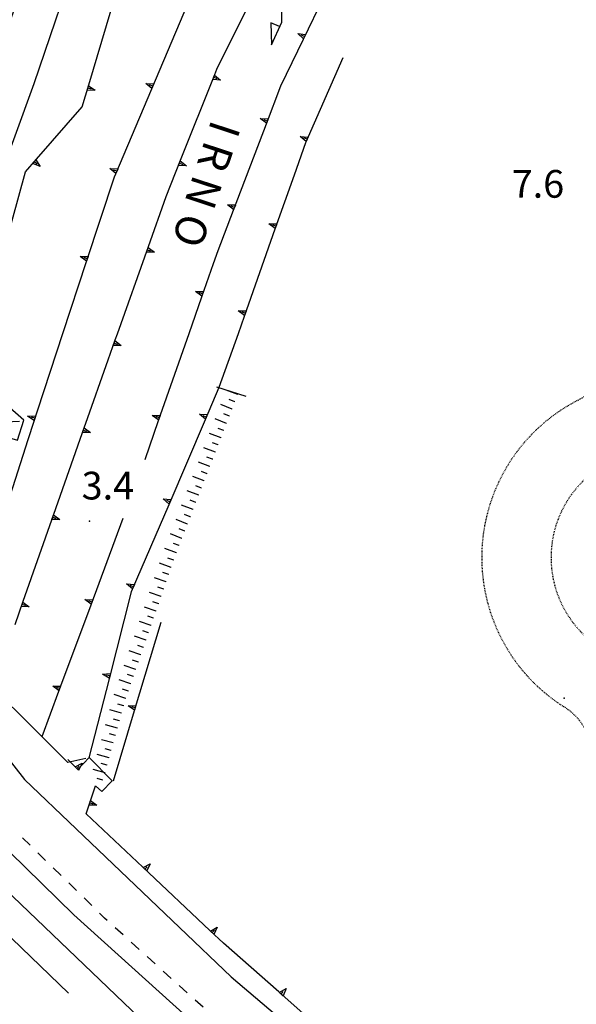
# Model space of a CAD drawing. Units: metres. Extents: x 2500832 to 2502386, y 4502232 to 4503651.
# Drawn here: x 2500947 to 2501019, y 4502633 to 4502761 of the extents above; entities that cross this region are included whole.
import ezdxf

# ---------------------------------------------------------------- set-up
doc = ezdxf.new("R2010")
doc.units = ezdxf.units.M
doc.linetypes.add('TRATTEGGIATA2', pattern=[0.375, 0.25, -0.125])
for name, color, linetype in [('binario a scartamento ordinario due o più biari', 254, 'Continuous'), ('fabbricati annessi F.S.', 250, 'Continuous'), ('fiume - lago - torrente', 254, 'Continuous'), ('marciapiede - spartitraffico', 254, 'Continuous'), ('muro di sostegno', 254, 'Continuous'), ('muro di sostegno v', 254, 'Continuous'), ('ponte - cavalcavia', 254, 'Continuous'), ('PROGETTO_2009', 254, 'Continuous'), ('punto quotato a terra', 254, 'Continuous'), ('scarpata fino a 2 mt', 254, 'Continuous'), ('scarpata fino a 2 mt v', 254, 'Continuous'), ('tettoia - baracca', 254, 'Continuous'), ('TOPO02', 254, 'Continuous')]:
    doc.layers.add(name, color=color, linetype=linetype)

msp = doc.modelspace()

# ---------------------------------------------------------------- linework, layer by layer
at = {"layer": 'binario a scartamento ordinario due o più biari'}
for points in [[(2500871.156, 4502720), (2500904.039, 4502687.695), (2500916.586, 4502675.352), (2500942.555, 4502649.813), (2500962.141, 4502631.094), (2500979.688, 4502615.734), (2500995.531, 4502603), (2501014.227, 4502589.234), (2501031.93, 4502577.5), (2501057.648, 4502562.039), (2501086.102, 4502546.484), (2501111.172, 4502534.789), (2501118.641, 4502531.609)], [(2500876.75, 4502720), (2500907.094, 4502690.195), (2500919.336, 4502678.086), (2500930.656, 4502666.891), (2500953.625, 4502644.492), (2500979.766, 4502620.859), (2501006.102, 4502600.031), (2501034.453, 4502580.609), (2501063.344, 4502563.523), (2501086.266, 4502551.586), (2501112.469, 4502539.75), (2501138.531, 4502529.539), (2501171.18, 4502518.844), (2501209.125, 4502508.102), (2501239.313, 4502500)], [(2500911.172, 4502720), (2500911.789, 4502718.047), (2500919.992, 4502700.109), (2500928.281, 4502686.984), (2500930.711, 4502683.148), (2500947.188, 4502662.07), (2500974.047, 4502636.422), (2500991.586, 4502621.516), (2501010.945, 4502606.508), (2501033.523, 4502590.766), (2501055.398, 4502577.234), (2501077.992, 4502564.719), (2501098.359, 4502554.688), (2501122.289, 4502544.344), (2501150.977, 4502533.828), (2501177.383, 4502525.531), (2501202.625, 4502517.68), (2501218.742, 4502512.805), (2501230.508, 4502509.141), (2501243.57, 4502505.188), (2501257.992, 4502500.586), (2501259.523, 4502500)], [(2500875.305, 4502710.156), (2500906.617, 4502679.391), (2500913.672, 4502672.453), (2500932.039, 4502654.391), (2500952.891, 4502634.281)]]:
    msp.add_lwpolyline(points, dxfattribs=at)
at = {"layer": 'fabbricati annessi F.S.'}
msp.add_lwpolyline([(2500927.547, 4502770.031), (2500930.961, 4502769.148), (2500924.477, 4502750), (2500939.352, 4502744.406), (2500949.594, 4502772.281), (2500954.578, 4502770.711), (2500948.391, 4502752.461), (2500941.117, 4502732.531), (2500935.75, 4502734.172), (2500930.817, 4502720)], dxfattribs=at)
at = {"layer": 'fiume - lago - torrente'}
msp.add_lwpolyline([(2500980.313, 4502759.906), (2500979.211, 4502760.406), (2500979.281, 4502757.563), (2500980.617, 4502760.508), (2500980.555, 4502766.219), (2500985.195, 4502772.375)], dxfattribs=at)
at = {"layer": 'marciapiede - spartitraffico'}
for p, q in [((2500947.93, 4502653.516), (2500946.93, 4502654.492)), ((2500949.93, 4502651.555), (2500948.93, 4502652.539)), ((2500951.938, 4502649.602), (2500950.93, 4502650.578)), ((2500953.938, 4502647.641), (2500952.938, 4502648.617)), ((2500955.938, 4502645.68), (2500954.938, 4502646.664)), ((2500957.609, 4502644.047), (2500956.938, 4502644.703)), ((2500957.953, 4502643.734), (2500957.609, 4502644.047)), ((2500960.023, 4502641.859), (2500958.984, 4502642.797)), ((2500962.102, 4502639.977), (2500961.063, 4502640.914)), ((2500964.172, 4502638.094), (2500963.141, 4502639.039)), ((2500966.25, 4502636.219), (2500965.211, 4502637.156)), ((2500968.32, 4502634.336), (2500967.289, 4502635.273)), ((2500970.398, 4502632.453), (2500969.359, 4502633.398))]:
    msp.add_line(p, q, dxfattribs=at)
at = {"layer": 'muro di sostegno'}
for p, q in [((2500987.422, 4502766.563), (2500983.383, 4502758.234)), ((2500972.172, 4502754.359), (2500977.195, 4502764.477)), ((2500955.547, 4502752.336), (2500958.961, 4502763.844)), ((2500968.359, 4502762.828), (2500963.688, 4502751.773)), ((2500983.383, 4502758.234), (2500980.438, 4502752.156)), ((2500988.57, 4502755.859), (2500983.727, 4502744.883)), ((2500971.914, 4502753.703), (2500972.172, 4502754.359)), ((2500967.477, 4502742.555), (2500971.914, 4502753.703)), ((2500954.703, 4502749.492), (2500955.547, 4502752.336)), ((2500963.688, 4502751.773), (2500959.023, 4502740.719)), ((2500980.438, 4502752.156), (2500978.578, 4502747.25)), ((2500948.766, 4502742.688), (2500954.703, 4502749.492)), ((2500978.578, 4502747.25), (2500974.32, 4502736.031)), ((2500983.688, 4502744.797), (2500982.211, 4502740.609)), ((2500983.727, 4502744.883), (2500983.688, 4502744.797)), ((2500947.328, 4502741.031), (2500948.766, 4502742.688)), ((2500965.602, 4502737.828), (2500967.477, 4502742.555)), ((2500944.734, 4502731.57), (2500947.328, 4502741.031)), ((2500958.859, 4502740.328), (2500955.227, 4502729.336)), ((2500959.023, 4502740.719), (2500958.859, 4502740.328)), ((2500982.211, 4502740.609), (2500979.727, 4502733.57)), ((2500963.289, 4502731.313), (2500965.602, 4502737.828)), ((2500974.32, 4502736.031), (2500972.328, 4502730.781)), ((2500979.727, 4502733.57), (2500975.734, 4502722.25)), ((2500959.281, 4502720), (2500963.289, 4502731.313)), ((2500972.328, 4502730.781), (2500971.688, 4502729.094)), ((2500955.227, 4502729.336), (2500952.148, 4502720)), ((2500971.688, 4502729.094), (2500970.18, 4502724.766)), ((2500970.18, 4502724.766), (2500968.523, 4502720)), ((2500975.734, 4502722.25), (2500974.938, 4502720)), ((2500952.148, 4502720), (2500948.867, 4502710.063)), ((2500958.992, 4502719.188), (2500959.281, 4502720)), ((2500968.523, 4502720), (2500964.578, 4502708.664)), ((2500974.938, 4502720), (2500972.461, 4502712.992)), ((2500958.078, 4502716.617), (2500958.992, 4502719.188)), ((2500955.156, 4502708.367), (2500958.078, 4502716.617)), ((2500972.141, 4502713.102), (2500975.938, 4502711.883)), ((2500972.461, 4502712.992), (2500970.656, 4502708.797)), ((2500948.867, 4502710.063), (2500948.398, 4502708.602)), ((2500948.398, 4502708.602), (2500947.633, 4502706.227)), ((2500954.984, 4502707.875), (2500955.156, 4502708.367)), ((2500964.578, 4502708.664), (2500962.82, 4502703.617)), ((2500970.656, 4502708.797), (2500965.93, 4502697.766)), ((2500951.008, 4502696.555), (2500954.984, 4502707.875)), ((2500947.633, 4502706.227), (2500943.961, 4502694.805)), ((2500965.93, 4502697.766), (2500961.195, 4502686.742)), ((2500947.039, 4502685.227), (2500951.008, 4502696.555)), ((2500959.984, 4502695.984), (2500955.805, 4502684.734)), ((2500961.07, 4502686.453), (2500958.18, 4502675.125)), ((2500961.195, 4502686.742), (2500961.07, 4502686.453)), ((2500945.969, 4502682.188), (2500947.039, 4502685.227)), ((2500955.805, 4502684.734), (2500951.633, 4502673.484)), ((2500964.906, 4502682.477), (2500961.453, 4502670.984)), ((2500958.18, 4502675.125), (2500955.57, 4502664.883)), ((2500951.633, 4502673.484), (2500949.453, 4502667.617)), ((2500961.453, 4502670.984), (2500958.703, 4502661.828)), ((2500960.641, 4502671.656), (2500961.664, 4502671.695)), ((2500961.492, 4502671.086), (2500960.641, 4502671.656)), ((2500961.57, 4502671.375), (2500961.148, 4502671.5)), ((2500961.664, 4502671.688), (2500961.484, 4502671.086)), ((2500953.695, 4502663.773), (2500952.836, 4502664.641)), ((2500955.617, 4502664.938), (2500954.109, 4502663.359)), ((2500958.602, 4502661.898), (2500955.617, 4502664.938)), ((2500954.109, 4502663.359), (2500953.695, 4502663.773)), ((2500955.813, 4502659.43), (2500956.406, 4502661.242)), ((2500956.406, 4502661.242), (2500957.258, 4502660.5)), ((2500957.258, 4502660.5), (2500958.602, 4502661.898)), ((2500955.219, 4502657.602), (2500955.813, 4502659.43)), ((2500962.547, 4502650.688), (2500955.219, 4502657.602)), ((2500971.273, 4502642.445), (2500962.547, 4502650.688)), ((2500973.047, 4502640.773), (2500971.273, 4502642.445)), ((2500980.219, 4502634.445), (2500973.047, 4502640.773)), ((2500988.25, 4502627.359), (2500980.219, 4502634.445))]:
    msp.add_line(p, q, dxfattribs=at)
at = {"layer": 'muro di sostegno v'}
for p, q in [((2500983.438, 4502758.328), (2500982.688, 4502759.031)), ((2500982.688, 4502759.031), (2500983.703, 4502758.906)), ((2500983.555, 4502758.609), (2500983.156, 4502758.797)), ((2500983.695, 4502758.898), (2500983.422, 4502758.336)), ((2500972.664, 4502752.969), (2500971.641, 4502753.016)), ((2500971.648, 4502753.023), (2500971.883, 4502753.602)), ((2500971.773, 4502753.32), (2500972.188, 4502753.156)), ((2500971.867, 4502753.609), (2500972.664, 4502752.969)), ((2500955.336, 4502751.625), (2500955.516, 4502752.227)), ((2500956.359, 4502751.664), (2500955.336, 4502751.617)), ((2500955.43, 4502751.938), (2500955.859, 4502751.813)), ((2500955.508, 4502752.234), (2500956.359, 4502751.664)), ((2500963.734, 4502751.867), (2500962.953, 4502752.531)), ((2500962.953, 4502752.531), (2500963.977, 4502752.461)), ((2500963.844, 4502752.156), (2500963.438, 4502752.328)), ((2500963.969, 4502752.453), (2500963.727, 4502751.875)), ((2500978.625, 4502747.344), (2500977.82, 4502747.977)), ((2500977.82, 4502747.977), (2500978.844, 4502747.945)), ((2500978.734, 4502747.633), (2500978.32, 4502747.789)), ((2500978.844, 4502747.938), (2500978.625, 4502747.352)), ((2500983.781, 4502744.977), (2500983.008, 4502745.648)), ((2500983.008, 4502745.648), (2500984.031, 4502745.563)), ((2500983.898, 4502745.266), (2500983.492, 4502745.445)), ((2500984.023, 4502745.555), (2500983.773, 4502744.984)), ((2500948.281, 4502742.125), (2500948.695, 4502742.594)), ((2500948.688, 4502742.609), (2500949.227, 4502741.734)), ((2500949.227, 4502741.734), (2500948.273, 4502742.117)), ((2500948.492, 4502742.367), (2500948.828, 4502742.078)), ((2500959.07, 4502740.813), (2500958.289, 4502741.477)), ((2500958.289, 4502741.477), (2500959.313, 4502741.406)), ((2500959.18, 4502741.102), (2500958.773, 4502741.273)), ((2500959.305, 4502741.398), (2500959.063, 4502740.82)), ((2500968.227, 4502741.82), (2500967.203, 4502741.867)), ((2500967.211, 4502741.875), (2500967.445, 4502742.453)), ((2500967.336, 4502742.172), (2500967.75, 4502742.008)), ((2500967.43, 4502742.461), (2500968.227, 4502741.82)), ((2500974.367, 4502736.125), (2500973.563, 4502736.758)), ((2500973.563, 4502736.758), (2500974.586, 4502736.727)), ((2500974.477, 4502736.414), (2500974.063, 4502736.57)), ((2500974.586, 4502736.719), (2500974.367, 4502736.133)), ((2500979.773, 4502733.672), (2500978.953, 4502734.281)), ((2500978.953, 4502734.281), (2500979.977, 4502734.273)), ((2500979.867, 4502733.969), (2500979.445, 4502734.117)), ((2500979.977, 4502734.266), (2500979.766, 4502733.68)), ((2500963.039, 4502730.617), (2500963.25, 4502731.203)), ((2500963.242, 4502731.219), (2500964.063, 4502730.602)), ((2500954.43, 4502730.031), (2500955.453, 4502730.047)), ((2500955.266, 4502729.438), (2500954.43, 4502730.031)), ((2500955.352, 4502729.734), (2500954.93, 4502729.867)), ((2500955.453, 4502730.039), (2500955.258, 4502729.445)), ((2500964.063, 4502730.602), (2500963.039, 4502730.609)), ((2500963.148, 4502730.914), (2500963.57, 4502730.766)), ((2500970.227, 4502724.867), (2500969.398, 4502725.477)), ((2500969.398, 4502725.477), (2500970.422, 4502725.477)), ((2500970.32, 4502725.164), (2500969.898, 4502725.305)), ((2500970.422, 4502725.469), (2500970.219, 4502724.875)), ((2500975.781, 4502722.352), (2500974.961, 4502722.961)), ((2500974.961, 4502722.961), (2500975.984, 4502722.953)), ((2500975.875, 4502722.648), (2500975.453, 4502722.797)), ((2500975.984, 4502722.945), (2500975.773, 4502722.359)), ((2500958.742, 4502718.492), (2500958.953, 4502719.078)), ((2500959.766, 4502718.477), (2500958.742, 4502718.484)), ((2500958.852, 4502718.789), (2500959.273, 4502718.641)), ((2500958.945, 4502719.094), (2500959.766, 4502718.477)), ((2500947.602, 4502709.289), (2500948.625, 4502709.313)), ((2500948.438, 4502708.703), (2500947.602, 4502709.289)), ((2500948.625, 4502709.305), (2500948.43, 4502708.711)), ((2500964.625, 4502708.766), (2500963.797, 4502709.375)), ((2500963.797, 4502709.375), (2500964.82, 4502709.375)), ((2500964.82, 4502709.367), (2500964.617, 4502708.773)), ((2500970.703, 4502708.891), (2500969.922, 4502709.555)), ((2500969.922, 4502709.555), (2500970.945, 4502709.477)), ((2500970.805, 4502709.172), (2500970.398, 4502709.344)), ((2500970.938, 4502709.469), (2500970.688, 4502708.891)), ((2500948.523, 4502709), (2500948.102, 4502709.133)), ((2500964.719, 4502709.063), (2500964.297, 4502709.203)), ((2500954.734, 4502707.18), (2500954.938, 4502707.766)), ((2500955.758, 4502707.164), (2500954.734, 4502707.172)), ((2500954.836, 4502707.477), (2500955.258, 4502707.336)), ((2500954.938, 4502707.773), (2500955.758, 4502707.164)), ((2500965.977, 4502697.859), (2500965.195, 4502698.523)), ((2500965.195, 4502698.523), (2500966.219, 4502698.445)), ((2500966.078, 4502698.141), (2500965.672, 4502698.313)), ((2500966.211, 4502698.438), (2500965.961, 4502697.859)), ((2500950.758, 4502695.859), (2500950.961, 4502696.445)), ((2500951.781, 4502695.844), (2500950.758, 4502695.852)), ((2500950.859, 4502696.156), (2500951.281, 4502696.016)), ((2500950.961, 4502696.453), (2500951.781, 4502695.844)), ((2500961.242, 4502686.836), (2500960.461, 4502687.5)), ((2500960.461, 4502687.5), (2500961.484, 4502687.422)), ((2500961.344, 4502687.117), (2500960.938, 4502687.289)), ((2500961.477, 4502687.414), (2500961.227, 4502686.836)), ((2500946.789, 4502684.531), (2500946.992, 4502685.117)), ((2500946.992, 4502685.125), (2500947.813, 4502684.516)), ((2500955.852, 4502684.828), (2500955.039, 4502685.453)), ((2500955.039, 4502685.453), (2500956.063, 4502685.43)), ((2500955.953, 4502685.117), (2500955.539, 4502685.266)), ((2500956.063, 4502685.422), (2500955.844, 4502684.836)), ((2500947.813, 4502684.516), (2500946.789, 4502684.523)), ((2500946.891, 4502684.828), (2500947.313, 4502684.688)), ((2500957.336, 4502675.766), (2500958.359, 4502675.852)), ((2500958.211, 4502675.227), (2500957.336, 4502675.766)), ((2500958.281, 4502675.531), (2500957.852, 4502675.641)), ((2500958.359, 4502675.844), (2500958.203, 4502675.234)), ((2500951.68, 4502673.578), (2500950.867, 4502674.203)), ((2500950.867, 4502674.203), (2500951.891, 4502674.18)), ((2500951.781, 4502673.867), (2500951.367, 4502674.016)), ((2500951.891, 4502674.172), (2500951.672, 4502673.586)), ((2500953.766, 4502663.695), (2500954.672, 4502664.172)), ((2500954.211, 4502663.258), (2500953.773, 4502663.703)), ((2500953.984, 4502663.484), (2500954.297, 4502663.797)), ((2500954.672, 4502664.172), (2500954.219, 4502663.25)), ((2500955.586, 4502658.727), (2500955.781, 4502659.32)), ((2500956.609, 4502658.734), (2500955.586, 4502658.719)), ((2500955.688, 4502659.031), (2500956.109, 4502658.898)), ((2500955.773, 4502659.328), (2500956.609, 4502658.734)), ((2500962.617, 4502650.609), (2500963.508, 4502651.109)), ((2500963.078, 4502650.18), (2500962.625, 4502650.609)), ((2500962.844, 4502650.398), (2500963.148, 4502650.727)), ((2500963.508, 4502651.109), (2500963.086, 4502650.172)), ((2500971.344, 4502642.367), (2500972.234, 4502642.867)), ((2500972.234, 4502642.867), (2500971.813, 4502641.93)), ((2500971.805, 4502641.938), (2500971.352, 4502642.367)), ((2500971.57, 4502642.156), (2500971.875, 4502642.484)), ((2500980.297, 4502634.367), (2500981.172, 4502634.898)), ((2500980.773, 4502633.961), (2500980.305, 4502634.375)), ((2500980.531, 4502634.172), (2500980.82, 4502634.508)), ((2500981.172, 4502634.898), (2500980.781, 4502633.953))]:
    msp.add_line(p, q, dxfattribs=at)
at = {"layer": 'ponte - cavalcavia'}
msp.add_lwpolyline([(2500955.172, 4502664.797), (2500952.813, 4502664.281), (2500938.469, 4502678.531), (2500938.75, 4502681.438)], dxfattribs=at)
at = {"layer": 'PROGETTO_2009', "color": 254, "linetype": 'TRATTEGGIATA2', "ltscale": 0.3}
for points in [[(2501008.414, 4502699.873, -0.1764706), (2501019.133, 4502711.368, 0.2826046), (2501023.499, 4502718.515), (2501023.483, 4502725.071), (2501021.483, 4502725.066), (2501021.385, 4502765.066), (2501023.385, 4502765.071), (2501023.961, 4502801.523)], [(2501020.917, 4502665.525, 0.2471359), (2501017.228, 4502671.536, -0.3665533), (2501008.414, 4502699.873)]]:
    msp.add_lwpolyline(points, format="xyb", dxfattribs=at)
msp.add_lwpolyline([(2501043.534, 4502690.908, 1), (2501015.599, 4502690.908, 1)], format="xyb", close=True, dxfattribs=at)
msp.add_point((2501017.32, 4502672.617), dxfattribs=at)
at = {"layer": 'punto quotato a terra'}
for p in [(2500955.641, 4502695.641), (2501017.32, 4502672.617)]:
    msp.add_point(p, dxfattribs=at)
at = {"layer": 'scarpata fino a 2 mt'}
for p, q in [((2500974.898, 4502712.078), (2500974.898, 4502712.078)), ((2500974.539, 4502711.141), (2500974.539, 4502711.141)), ((2500973.813, 4502709.273), (2500973.813, 4502709.273)), ((2500974.172, 4502710.211), (2500974.172, 4502710.211)), ((2500973.445, 4502708.344), (2500973.445, 4502708.336)), ((2500973.086, 4502707.406), (2500973.086, 4502707.406)), ((2500972.359, 4502705.539), (2500972.359, 4502705.539)), ((2500972.727, 4502706.477), (2500972.727, 4502706.469)), ((2500972, 4502704.602), (2500972, 4502704.602)), ((2500971.641, 4502703.672), (2500971.633, 4502703.672)), ((2500970.914, 4502701.805), (2500970.914, 4502701.797)), ((2500971.273, 4502702.734), (2500971.273, 4502702.734)), ((2500970.547, 4502700.867), (2500970.547, 4502700.867)), ((2500970.188, 4502699.938), (2500970.188, 4502699.93)), ((2500969.461, 4502698.063), (2500969.461, 4502698.063)), ((2500969.828, 4502699), (2500969.828, 4502699)), ((2500969.102, 4502697.133), (2500969.102, 4502697.133)), ((2500968.375, 4502695.266), (2500968.375, 4502695.258)), ((2500968.742, 4502696.195), (2500968.734, 4502696.195)), ((2500968.016, 4502694.328), (2500968.016, 4502694.328)), ((2500967.648, 4502693.391), (2500967.648, 4502693.391)), ((2500966.93, 4502691.523), (2500966.93, 4502691.523)), ((2500967.289, 4502692.461), (2500967.289, 4502692.461)), ((2500966.594, 4502690.578), (2500966.594, 4502690.578)), ((2500966.266, 4502689.633), (2500966.266, 4502689.633)), ((2500965.609, 4502687.742), (2500965.609, 4502687.742)), ((2500965.938, 4502688.688), (2500965.938, 4502688.688)), ((2500965.281, 4502686.797), (2500965.281, 4502686.789)), ((2500964.953, 4502685.844), (2500964.953, 4502685.844)), ((2500964.297, 4502683.953), (2500964.297, 4502683.953)), ((2500964.625, 4502684.898), (2500964.625, 4502684.898)), ((2500963.969, 4502683.008), (2500963.969, 4502683.008)), ((2500963.313, 4502681.109), (2500963.313, 4502681.109)), ((2500963.641, 4502682.063), (2500963.641, 4502682.055)), ((2500962.984, 4502680.164), (2500962.984, 4502680.164)), ((2500962.656, 4502679.219), (2500962.656, 4502679.219)), ((2500962, 4502677.328), (2500962, 4502677.32)), ((2500962.328, 4502678.273), (2500962.328, 4502678.273)), ((2500961.672, 4502676.375), (2500961.672, 4502676.375)), ((2500961.344, 4502675.43), (2500961.344, 4502675.43)), ((2500960.695, 4502673.539), (2500960.688, 4502673.539)), ((2500961.016, 4502674.484), (2500961.016, 4502674.484)), ((2500960.367, 4502672.594), (2500960.359, 4502672.586)), ((2500960.086, 4502671.633), (2500960.078, 4502671.625)), ((2500959.547, 4502669.703), (2500959.547, 4502669.695)), ((2500959.813, 4502670.664), (2500959.813, 4502670.664)), ((2500959.273, 4502668.734), (2500959.273, 4502668.734)), ((2500959.008, 4502667.766), (2500959.008, 4502667.766)), ((2500958.469, 4502665.836), (2500958.469, 4502665.836)), ((2500958.734, 4502666.805), (2500958.734, 4502666.805)), ((2500958.195, 4502664.875), (2500958.195, 4502664.875)), ((2500957.93, 4502663.906), (2500957.93, 4502663.906)), ((2500957.391, 4502661.977), (2500957.391, 4502661.977)), ((2500957.656, 4502662.945), (2500957.656, 4502662.945))]:
    msp.add_line(p, q, dxfattribs=at)
at = {"layer": 'scarpata fino a 2 mt v'}
for p, q in [((2500974.898, 4502712.078), (2500973.406, 4502712.656)), ((2500974.172, 4502710.211), (2500972.68, 4502710.789)), ((2500974.539, 4502711.141), (2500973.797, 4502711.43)), ((2500973.813, 4502709.273), (2500973.07, 4502709.563)), ((2500973.445, 4502708.336), (2500971.953, 4502708.914)), ((2500972.727, 4502706.469), (2500971.234, 4502707.047)), ((2500973.086, 4502707.406), (2500972.344, 4502707.695)), ((2500972.359, 4502705.539), (2500971.617, 4502705.828)), ((2500972, 4502704.602), (2500970.508, 4502705.18)), ((2500971.273, 4502702.734), (2500969.781, 4502703.313)), ((2500971.633, 4502703.672), (2500970.891, 4502703.961)), ((2500970.914, 4502701.797), (2500970.172, 4502702.086)), ((2500970.547, 4502700.867), (2500969.055, 4502701.445)), ((2500969.828, 4502699), (2500968.336, 4502699.578)), ((2500970.188, 4502699.93), (2500969.445, 4502700.219)), ((2500969.461, 4502698.063), (2500968.719, 4502698.352)), ((2500969.102, 4502697.133), (2500967.609, 4502697.711)), ((2500968.734, 4502696.195), (2500967.992, 4502696.484)), ((2500968.375, 4502695.258), (2500966.883, 4502695.836)), ((2500967.648, 4502693.391), (2500966.156, 4502693.969)), ((2500968.016, 4502694.328), (2500967.273, 4502694.617)), ((2500967.289, 4502692.461), (2500966.547, 4502692.75)), ((2500966.93, 4502691.523), (2500965.438, 4502692.102)), ((2500966.266, 4502689.633), (2500964.75, 4502690.156)), ((2500966.594, 4502690.578), (2500965.836, 4502690.844)), ((2500965.938, 4502688.688), (2500965.18, 4502688.953)), ((2500965.609, 4502687.742), (2500964.094, 4502688.266)), ((2500964.953, 4502685.844), (2500963.438, 4502686.367)), ((2500965.281, 4502686.789), (2500964.523, 4502687.055)), ((2500964.625, 4502684.898), (2500963.867, 4502685.164)), ((2500964.297, 4502683.953), (2500962.781, 4502684.477)), ((2500963.641, 4502682.055), (2500962.125, 4502682.578)), ((2500963.969, 4502683.008), (2500963.211, 4502683.273)), ((2500963.313, 4502681.109), (2500962.555, 4502681.375)), ((2500962.984, 4502680.164), (2500961.469, 4502680.688)), ((2500962.328, 4502678.273), (2500960.813, 4502678.797)), ((2500962.656, 4502679.219), (2500961.898, 4502679.484)), ((2500962, 4502677.32), (2500961.242, 4502677.586)), ((2500961.672, 4502676.375), (2500960.156, 4502676.898)), ((2500961.016, 4502674.484), (2500959.5, 4502675.008)), ((2500961.344, 4502675.43), (2500960.586, 4502675.695)), ((2500960.688, 4502673.539), (2500959.93, 4502673.805)), ((2500960.359, 4502672.586), (2500958.844, 4502673.109)), ((2500959.813, 4502670.664), (2500958.273, 4502671.094)), ((2500960.078, 4502671.625), (2500959.305, 4502671.844)), ((2500959.547, 4502669.695), (2500958.773, 4502669.914)), ((2500959.273, 4502668.734), (2500957.734, 4502669.164)), ((2500958.734, 4502666.805), (2500957.195, 4502667.234)), ((2500959.008, 4502667.766), (2500958.234, 4502667.984)), ((2500958.469, 4502665.836), (2500957.695, 4502666.055)), ((2500958.195, 4502664.875), (2500956.656, 4502665.305)), ((2500957.656, 4502662.945), (2500956.117, 4502663.375)), ((2500957.93, 4502663.906), (2500957.156, 4502664.125)), ((2500957.391, 4502661.977), (2500956.617, 4502662.195))]:
    msp.add_line(p, q, dxfattribs=at)
at = {"layer": 'tettoia - baracca'}
msp.add_lwpolyline([(2500946.531, 4502708.594), (2500939.078, 4502708.258), (2500946.297, 4502706.148), (2500947.117, 4502708.758), (2500940.148, 4502714.867)], dxfattribs=at)

# ---------------------------------------------------------------- texts
at = {"layer": 'punto quotato a terra'}
for s, p in [('7.6                ', (2501010.492, 4502737.672)), ('7.6                ', (2501010.492, 4502737.672)), ('3.4                ', (2500954.617, 4502698.453))]:
    msp.add_text(s, height=3.6, dxfattribs=at).set_placement(p)
at = {"layer": 'TOPO02'}
msp.add_text('I R N O ', height=4, rotation=251.75, dxfattribs=at).set_placement((2500971.523, 4502747.969))

doc.saveas('drawing.dxf')
